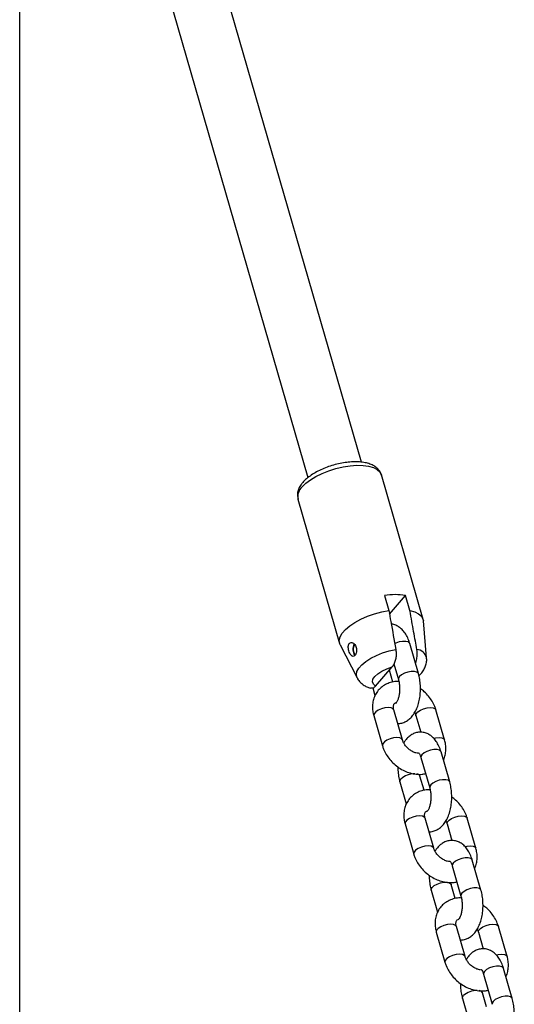
# Model space of a CAD drawing. Units: millimetres. Extents: x 0 to 59.4, y 0 to 42.1.
# Drawn here: x 10.6 to 10.8, y 9 to 9.6 of the extents above; entities that cross this region are included whole.
import ezdxf

# ---------------------------------------------------------------- set-up
doc = ezdxf.new("R2010")
doc.units = ezdxf.units.MM

msp = doc.modelspace()

# ---------------------------------------------------------------- linework, layer by layer
at = {"color": 7, "linetype": 'Continuous', "lineweight": 25}
for p, q in [((10.7477244551899, 9.335142230187127), (10.62877663285694, 9.747189573647809)), ((10.59969205333465, 9.732563871731749), (10.7169748995295, 9.326284174800255)), ((10.55102732179116, 8.426294453483543), (10.55102732179116, 9.727616389669254)), ((10.78320941329753, 9.244668690972627), (10.75920941329749, 9.327807129736074)), ((10.71117096715596, 9.313939624830441), (10.73517096715602, 9.23080118606692)), ((10.76102031724566, 9.258395192557725), (10.76352031724564, 9.249734938519904)), ((10.76388209677372, 9.247699690919381), (10.77314467289868, 9.258395192557721)), ((10.77564467289862, 9.249734938519872), (10.77314467289868, 9.258395192557721)), ((10.78523464137754, 9.222512771343036), (10.78337740825929, 9.243762789161728)), ((10.78054645081828, 9.21338798936383), (10.77554645081828, 9.230708497439528)), ((10.73551160771539, 9.229945122747226), (10.7452650598534, 9.210974547016857)), ((10.76643657913267, 9.21899940335377), (10.76901722374432, 9.210059788186479)), ((10.75588593535226, 9.206278497485942), (10.76537008944826, 9.217229855326735)), ((10.76577205566778, 9.208567995467337), (10.76379621644234, 9.21541250331944)), ((10.76595139592683, 9.218071079475552), (10.76666726324184, 9.218200290158608)), ((10.7542701118706, 9.205145282246809), (10.75553490031583, 9.20076392655088)), ((10.77135991733881, 9.175211074827553), (10.76635991733881, 9.19253158290325)), ((10.79560862864481, 9.175211074827558), (10.79060862864481, 9.192531582903255)), ((10.75483069026484, 9.1892033817259), (10.75983069026484, 9.171882873650201)), ((10.77907940157084, 9.189203381725905), (10.78184301926917, 9.179629929193498)), ((10.79854645081828, 9.151034160291353), (10.79354645081828, 9.16835466836705)), ((10.78201722374432, 9.165026467189698), (10.78701722374432, 9.147705959114)), ((10.76989286809133, 9.151026467189679), (10.77353490031583, 9.138410097478403)), ((10.78377205566778, 9.14621416639486), (10.78142209516529, 9.154354668367029)), ((10.78935991733881, 9.112857245755075), (10.78435991733881, 9.130177753830774)), ((10.81360862864481, 9.11285724575508), (10.80860862864481, 9.130177753830777)), ((10.77283069026484, 9.126849552653422), (10.77783069026484, 9.109529044577725)), ((10.79707940157084, 9.126849552653427), (10.79984301926917, 9.117276100121021)), ((10.81654645081829, 9.088680331218875), (10.81154645081828, 9.106000839294571)), ((10.80001722374432, 9.102672638117221), (10.80501722374432, 9.085352130041523)), ((10.78789286809133, 9.088672638117199), (10.79153490031583, 9.076056268405924)), ((10.80177205566778, 9.083860337322381), (10.79942209516529, 9.092000839294553)), ((10.80735991733881, 9.050503416682599), (10.80235991733881, 9.067823924758295)), ((10.83160862864481, 9.050503416682602), (10.82660862864481, 9.0678239247583)), ((10.79083069026484, 9.064495723580942), (10.79583069026484, 9.047175215505247)), ((10.81507940157084, 9.064495723580949), (10.81784301926917, 9.054922271048541)), ((10.83454645081829, 9.026326502146397), (10.82954645081828, 9.043647010222095)), ((10.81801722374432, 9.040318809044741), (10.82301722374432, 9.022998300969046)), ((10.80589286809133, 9.026318809044723), (10.80953490031583, 9.013702439333446)), ((10.81977205566778, 9.021506508249903), (10.81742209516529, 9.029647010222073))]:
    msp.add_line(p, q, dxfattribs=at)
at = {"color": 8, "linetype": 'Continuous', "lineweight": 25, "flags": 128}
for points in [[(10.71353955513213, 9.320873377283249), (10.7156804673541, 9.322985887537273), (10.71838263878185, 9.325037624717524), (10.72156833286324, 9.326969564080919), (10.72514590297972, 9.328726127249446), (10.72901242895272, 9.330256781098909), (10.73305667786974, 9.331517491504917), (10.7371623040528, 9.332471990124457), (10.7412111961117, 9.333092817770096), (10.74508687479371, 9.333362114360808), (10.74867784387958, 9.333272132723986), (10.75188079772676, 9.33282546146749), (10.75460359318468, 9.332034950510119), (10.7567679003854, 9.330923341412836), (10.75831145615128, 9.329522613145468), (10.7591898551933, 9.327873062109969), (10.75920941329749, 9.327807129736083)], [(10.77554645081828, 9.230708497439528), (10.77543233216799, 9.23097275967991), (10.77462991349265, 9.231642473062204), (10.77324274527624, 9.231998820109888), (10.77143814047807, 9.231998820109888), (10.76943376106994, 9.231642473062204), (10.76747136478996, 9.23097275967991), (10.76685145548628, 9.230684565327369)], [(10.7452650598534, 9.210974547016857), (10.74521962362509, 9.21106569947083), (10.74482534304327, 9.212727591916622), (10.74515132995579, 9.214558813652317), (10.74618596769386, 9.21649410838837), (10.74789238654451, 9.21846451115391), (10.75020977761691, 9.220399805889961), (10.75305555979056, 9.222231027625655), (10.75632832252521, 9.223892920071448), (10.75991143966443, 9.225326261052038), (10.76367722545342, 9.226479972911331), (10.76749148466991, 9.227312942684396)], [(10.78054682432707, 9.21338669257311), (10.78043233216801, 9.213652251604206), (10.77962991349267, 9.2143219649865), (10.77824274527625, 9.214678312034183), (10.77643814047809, 9.214678312034183), (10.77443376106996, 9.2143219649865), (10.77247136478998, 9.213652251604206), (10.7707876455914, 9.212749949205124), (10.76958568485861, 9.211723888775145)], [(10.76958568485861, 9.211723888775145), (10.76901045679504, 9.210697828345168), (10.76901493659282, 9.210067822944053)], [(10.76635991733881, 9.19253158290325), (10.76592556804169, 9.193165615643931), (10.76481388564223, 9.193686560176932), (10.76319338001318, 9.193867482314575), (10.76125950804951, 9.193686560176932), (10.75924552325097, 9.193165615643931), (10.7573943419075, 9.192367482314575), (10.75592924380965, 9.191388426847576), (10.75502694141057, 9.190346537781574), (10.75479626569614, 9.189367482314575), (10.75483069026484, 9.1892033817259)], [(10.7790854251882, 9.189183224501182), (10.77904497700215, 9.18936748231458), (10.77927565271657, 9.190346537781577), (10.78017795511565, 9.191388426847581), (10.7816430532135, 9.19236748231458), (10.78349423455697, 9.193165615643936), (10.78550821935552, 9.193686560176937), (10.78744209131918, 9.19386748231458), (10.78906259694823, 9.193686560176937), (10.79017427934769, 9.193165615643936), (10.79060819249292, 9.19253308983393)], [(10.77135429143879, 9.17522994238262), (10.77092556804172, 9.175845107568248), (10.76981388564225, 9.176366052101248), (10.7681933800132, 9.17654697423889), (10.76625950804954, 9.176366052101248), (10.764245523251, 9.175845107568247), (10.76239434190753, 9.17504697423889), (10.76092924380968, 9.174067918771891), (10.76002694141059, 9.17302602970589), (10.75979626569617, 9.17204697423889), (10.75983036969797, 9.17188398627496)], [(10.78938263905801, 9.176115230200988), (10.79050821935552, 9.17636605210125), (10.79244209131918, 9.176546974238892), (10.79406259694823, 9.17636605210125), (10.79517427934769, 9.17584510756825), (10.79560836846362, 9.175211974715484)], [(10.79354645081828, 9.16835466836705), (10.79343233216799, 9.168618930607433), (10.79262991349265, 9.169288643989727), (10.79124274527624, 9.16964499103741), (10.78943814047807, 9.16964499103741), (10.78743376106994, 9.169288643989727), (10.78547136478996, 9.168618930607433), (10.78378764559138, 9.16771662820835), (10.78258568485859, 9.166690567778375)], [(10.78258568485859, 9.166690567778375), (10.78201045679503, 9.165664507348396), (10.78201722374432, 9.165026467189698)], [(10.76989322401119, 9.151025236875714), (10.76988610114204, 9.151664507348377), (10.7704613292056, 9.152690567778352)], [(10.79854682432707, 9.151032863500632), (10.79843233216801, 9.151298422531728), (10.79762991349267, 9.151968135914021), (10.79624274527625, 9.152324482961706), (10.79443814047809, 9.152324482961706), (10.79243376106996, 9.151968135914021), (10.79047136478998, 9.151298422531728), (10.7887876455914, 9.150396120132646), (10.78758568485861, 9.149370059702669)], [(10.78758568485861, 9.149370059702669), (10.78701045679504, 9.148343999272692), (10.78701493659283, 9.147713993871577)], [(10.78435991733881, 9.130177753830774), (10.78392556804169, 9.130811786571453), (10.78281388564223, 9.131332731104456), (10.78119338001318, 9.131513653242097), (10.77925950804952, 9.131332731104456), (10.77724552325097, 9.130811786571453), (10.7753943419075, 9.130013653242097), (10.77392924380965, 9.129034597775098), (10.77302694141057, 9.127992708709096), (10.77279626569615, 9.127013653242097), (10.77283069026484, 9.126849552653422)], [(10.7970854251882, 9.126829395428704), (10.79704497700215, 9.127013653242102), (10.79727565271657, 9.127992708709101), (10.79817795511565, 9.129034597775103), (10.7996430532135, 9.130013653242102), (10.80149423455697, 9.13081178657146), (10.80350821935552, 9.13133273110446), (10.80544209131918, 9.131513653242102), (10.80706259694823, 9.13133273110446), (10.80817427934769, 9.13081178657146), (10.80860819249292, 9.130179260761452)], [(10.78935429143879, 9.112876113310142), (10.78892556804172, 9.11349127849577), (10.78781388564226, 9.11401222302877), (10.7861933800132, 9.114193145166412), (10.78425950804954, 9.11401222302877), (10.782245523251, 9.11349127849577), (10.78039434190753, 9.112693145166412), (10.77892924380968, 9.111714089699413), (10.7780269414106, 9.110672200633411), (10.77779626569617, 9.109693145166412), (10.77783036969797, 9.10953015720248)], [(10.80738263905801, 9.113761401128508), (10.80850821935552, 9.114012223028773), (10.81044209131918, 9.114193145166414), (10.81206259694823, 9.114012223028773), (10.8131742793477, 9.11349127849577), (10.81360836846363, 9.112858145643006)], [(10.81154645081828, 9.106000839294571), (10.81143233216799, 9.106265101534955), (10.81062991349265, 9.106934814917249), (10.80924274527624, 9.107291161964932), (10.80743814047807, 9.107291161964932), (10.80543376106995, 9.106934814917249), (10.80347136478997, 9.106265101534955), (10.80178764559138, 9.105362799135873), (10.80058568485859, 9.104336738705895)], [(10.80058568485859, 9.104336738705895), (10.80001045679503, 9.10331067827592), (10.80001722374432, 9.102672638117221)], [(10.78789322401119, 9.088671407803236), (10.78788610114204, 9.089310678275899), (10.7884613292056, 9.090336738705876)], [(10.7884613292056, 9.090336738705876), (10.78966328993839, 9.091362799135853), (10.79134700913698, 9.092265101534935), (10.79330940541696, 9.092934814917228), (10.79531378482509, 9.093291161964913), (10.79711838962325, 9.093291161964913), (10.79850555783966, 9.092934814917228), (10.799307976515, 9.092265101534935), (10.79942405102054, 9.091993982543816)], [(10.81654682432707, 9.088679034428154), (10.81643233216801, 9.08894459345925), (10.81562991349267, 9.089614306841543), (10.81424274527626, 9.089970653889228), (10.81243814047809, 9.089970653889228), (10.81043376106996, 9.089614306841543), (10.80847136478998, 9.08894459345925), (10.8067876455914, 9.088042291060168), (10.80558568485861, 9.08701623063019)], [(10.80558568485861, 9.08701623063019), (10.80501045679504, 9.085990170200214), (10.80501493659283, 9.085360164799097)], [(10.80235991733881, 9.067823924758295), (10.80192556804169, 9.068457957498975), (10.80081388564223, 9.068978902031976), (10.79919338001318, 9.069159824169619), (10.79725950804952, 9.068978902031976), (10.79524552325097, 9.068457957498975), (10.7933943419075, 9.067659824169619), (10.79192924380965, 9.06668076870262), (10.79102694141057, 9.06563887963662), (10.79079626569615, 9.064659824169619), (10.79083069026484, 9.064495723580942)], [(10.8150854251882, 9.064475566356228), (10.81504497700215, 9.064659824169624), (10.81527565271657, 9.065638879636623), (10.81617795511565, 9.066680768702625), (10.8176430532135, 9.067659824169624), (10.81949423455697, 9.06845795749898), (10.82150821935552, 9.068978902031983), (10.82344209131918, 9.069159824169624), (10.82506259694823, 9.068978902031983), (10.82617427934769, 9.06845795749898), (10.82660819249292, 9.067825431688975)], [(10.8073542914388, 9.050522284237665), (10.80692556804172, 9.05113744942329), (10.80581388564226, 9.051658393956293), (10.8041933800132, 9.051839316093934), (10.80225950804954, 9.051658393956293), (10.800245523251, 9.05113744942329), (10.79839434190753, 9.050339316093934), (10.79692924380968, 9.049360260626935), (10.7960269414106, 9.048318371560935), (10.79579626569618, 9.047339316093934), (10.79583036969797, 9.047176328130002)], [(10.82538263905801, 9.051407572056032), (10.82650821935552, 9.051658393956293), (10.82844209131918, 9.051839316093936), (10.83006259694823, 9.051658393956293), (10.8311742793477, 9.051137449423294), (10.83160836846363, 9.050504316570528)], [(10.82954645081828, 9.043647010222095), (10.829432332168, 9.043911272462477), (10.82862991349266, 9.044580985844771), (10.82724274527624, 9.044937332892456), (10.82543814047808, 9.044937332892456), (10.82343376106995, 9.044580985844771), (10.82147136478997, 9.043911272462477), (10.81978764559138, 9.043008970063395), (10.8185856848586, 9.041982909633418)], [(10.8185856848586, 9.041982909633418), (10.81801045679503, 9.040956849203441), (10.81801722374432, 9.040318809044741)], [(10.80589322401119, 9.02631757873076), (10.80588610114204, 9.02695684920342), (10.80646132920561, 9.027982909633398)], [(10.83454682432707, 9.026325205355676), (10.83443233216801, 9.026590764386771), (10.83362991349267, 9.027260477769067), (10.83224274527626, 9.02761682481675), (10.83043814047809, 9.02761682481675), (10.82843376106996, 9.027260477769067), (10.82647136478998, 9.026590764386771), (10.8247876455914, 9.02568846198769), (10.82358568485861, 9.024662401557713)], [(10.82358568485861, 9.024662401557713), (10.82301045679504, 9.023636341127736), (10.82301493659283, 9.023006335726619)]]:
    msp.add_lwpolyline(points, dxfattribs=at)
at = {"color": 7, "linetype": 'Continuous', "lineweight": 25, "flags": 128}
for points in [[(10.73551160771539, 9.229945122747226), (10.7352106978679, 9.23067070818399), (10.73499857145603, 9.232535409762233), (10.73549706110971, 9.234552844760405), (10.73669152395778, 9.236663752087523), (10.73854687328292, 9.23880612495216), (10.74100860917547, 9.240917032279281), (10.74400441943958, 9.242934467277452), (10.7474463037259, 9.2447991688557), (10.75123315849554, 9.246456362386844), (10.75525374688324, 9.24785736868335), (10.75938996622179, 9.248961033922829), (10.76352031724564, 9.249734938519904)], [(10.77564467289862, 9.249734938519872), (10.77843458184014, 9.2489610339228), (10.78065919690935, 9.247857368683324), (10.78225317120978, 9.246456362386823), (10.7831696825855, 9.244799168855687), (10.78337740825929, 9.243762789161728)], [(10.75588593535226, 9.206278497485942), (10.75462345968237, 9.207317079144856), (10.75411430971442, 9.208632668680663), (10.75439027166884, 9.210143133869812), (10.75543411724735, 9.211754176406345), (10.75718067919523, 9.21336521894288), (10.75952091969146, 9.214875684132037), (10.76230873757732, 9.216191273667853), (10.76537008944826, 9.217229855326735)]]:
    msp.add_lwpolyline(points, dxfattribs=at)
at = {"color": 8, "linetype": 'Continuous', "lineweight": 25}
for centre, radius, start, end in [((10.71853479751883, 9.315295555265926), 0.00748762612306543, 131.8461712009962, 190.4332262489681), ((10.77913113863148, 9.221057221945902), 0.006274470311296406, 13.40147765902501, 85.56949744100643), ((10.77816308017333, 9.144309578076166), 0.01138235284802735, 88.71938506811195, 132.5816063266753), ((10.77952446614012, 9.153506557313401), 0.002077530149011657, 23.88674124846278, 89.69304586547455), ((10.81416308017333, 9.019601919931214), 0.0113823528480245, 88.71938506809366, 132.5816063266813), ((10.81552446614012, 9.02879889916844), 0.00207753014901749, 23.88674124853765, 89.69304586527936)]:
    msp.add_arc(centre, radius, start, end, dxfattribs=at)
at = {"color": 7, "linetype": 'Continuous', "lineweight": 25}
for centre, radius, start, end in [((10.76708249507216, 9.222135038944856), 0.03676341578293451, 80.50874760696408, 99.49125239299953), ((10.74885657065046, 9.22737326512726), 0.006081041354829618, 149.2774135331139, 215.7258108175384), ((10.7481755942526, 9.227380404752992), 0.005154119317092215, 146.3844255565409, 219.1130751562943)]:
    msp.add_arc(centre, radius, start, end, dxfattribs=at)
for points, knots in [([(10.75917160315094, 9.3276482404643), (10.75912053897492, 9.327920623518013), (10.7589322496603, 9.328924983570307), (10.75796878433655, 9.330451334877079), (10.75643333019355, 9.332085441855993), (10.75443496456822, 9.333388037311643), (10.75198719102215, 9.334396764615484), (10.74905380736934, 9.335081909746712), (10.74571095718551, 9.33540728487102), (10.74209412744373, 9.33536526220456), (10.73832943401684, 9.33497547821138), (10.73450451672383, 9.334262044249664), (10.73070203811732, 9.333248858500738), (10.7270059232738, 9.33196124093731), (10.72349969960083, 9.330425730830012), (10.72025882884388, 9.328668652134848), (10.71736119244914, 9.326706666500083), (10.71531048075378, 9.324957197109478), (10.7142994058132, 9.323843790194648), (10.71397994096319, 9.32349199196608)], [0, 0, 0, 0, 0.01982424515484216, 0.07309808605560139, 0.1260379248145672, 0.1817798683382981, 0.2425848859258919, 0.308237558135635, 0.3757516095291626, 0.442559896652142, 0.5084947129800533, 0.5738285987606737, 0.6388625840000333, 0.7038681110577724, 0.7690479801736163, 0.8346685319821547, 0.9010848073873611, 0.9687462067318082, 1, 1, 1, 1]), ([(10.71397994096319, 9.32349199196608), (10.71363902145009, 9.32307568249511), (10.71272367379103, 9.321957917494718), (10.71164356876455, 9.320073180773555), (10.71093809089471, 9.317841026446247), (10.71074508495228, 9.31573440982426), (10.71109541478443, 9.314463501655142), (10.71125186820236, 9.313895928160983)], [0, 0, 0, 0, 0.1466122492004577, 0.3936447575958401, 0.61887571201076, 0.82979411959212, 0.9999999999999999, 0.9999999999999999, 0.9999999999999999, 0.9999999999999999]), ([(10.76352031724564, 9.249734938519904), (10.7638955617866, 9.247625451983478), (10.76522442079079, 9.240155096329646), (10.76654430831275, 9.232678377871231), (10.76749148466991, 9.227312942684396)], [0, 0, 0, 0, 0.2823810048920349, 0.9999999999999999, 0.9999999999999999, 0.9999999999999999, 0.9999999999999999]), ([(10.77961584032288, 9.22731294268437), (10.77933459850079, 9.22890875377565), (10.77838883246141, 9.234275181585765), (10.77706488985339, 9.24174903450463), (10.77601983528285, 9.247625394072807), (10.77564467289862, 9.249734938519872)], [0, 0, 0, 0, 0.2133978975814588, 0.7176190330163168, 1, 1, 1, 1]), ([(10.77554645081828, 9.230708497439508), (10.77536709680053, 9.231284299524347), (10.77484489479976, 9.232960788317357), (10.77371640702929, 9.235410944329528), (10.77208510576606, 9.2378388787533), (10.77021912785645, 9.239729719202066), (10.76813506010909, 9.241050919425808), (10.76633080818199, 9.241805709000376), (10.76522801774495, 9.241869326958945), (10.76491389551892, 9.241887448094285)], [0, 0, 0, 0, 0.1018577215313383, 0.2965660130879076, 0.4752450981113844, 0.640739245258382, 0.7944650516314222, 0.9414547920073982, 0.9999999999999999, 0.9999999999999999, 0.9999999999999999, 0.9999999999999999]), ([(10.74016279107743, 9.229126059229795), (10.74016014607438, 9.228695478640855), (10.74015485810707, 9.22783464935742), (10.74048797627204, 9.226436834451677), (10.74099506556206, 9.225150738335806), (10.74163096602999, 9.22412040616277), (10.74231780479674, 9.223474850736709), (10.74301358545689, 9.22326757051132), (10.74368289469847, 9.223514387627583), (10.74427618255857, 9.224191857834956), (10.74472523157501, 9.225225365404501), (10.74495516210712, 9.226495930542553), (10.74490513571277, 9.227854676146265), (10.74455456566928, 9.229146597855605), (10.7439309306122, 9.230240351223049), (10.74309924508503, 9.231026707670276), (10.74216992016991, 9.231402366895333), (10.74129782015349, 9.231302867177984), (10.74063335054294, 9.230754762273872), (10.74026914282901, 9.229972004966589), (10.74019303878356, 9.229366656283162), (10.74016279107743, 9.229126059229795)], [0, 0, 0, 0, 0.05521708554437791, 0.1103916093844335, 0.1662973818584609, 0.2210701118314922, 0.2742593155500622, 0.3269276715079479, 0.3798587245411019, 0.4330107449484272, 0.4861878019002209, 0.5393481187997242, 0.5923028248980691, 0.6449701826310724, 0.6980541780579668, 0.7525915399996984, 0.8084402492872977, 0.8636098735678553, 0.9161657088209609, 0.9666798921333709, 1, 1, 1, 1]), ([(10.76749148466991, 9.227312942684396), (10.76750118011575, 9.227256500039665), (10.76764811506242, 9.226401109051348), (10.76777775919086, 9.224619696922897), (10.76753759097569, 9.222026739593911), (10.76687172751141, 9.219625512295512), (10.76606690891937, 9.21808692926142), (10.76551492868465, 9.21740800467442), (10.76537008944826, 9.217229855326735)], [0, 0, 0, 0, 0.01511808132986535, 0.2291152477355489, 0.4461253614692848, 0.6718078415737243, 0.9138826018998443, 1, 1, 1, 1]), ([(10.77879305343445, 9.219461936073161), (10.7788571743962, 9.219578391384225), (10.77930572817861, 9.220393046511463), (10.77973201795698, 9.222495947946026), (10.77991033433658, 9.225143497800353), (10.77970019803049, 9.22669150595325), (10.77961584032288, 9.22731294268437)], [0, 0, 0, 0, 0.0617167348114428, 0.4317351779962705, 0.7718741773190664, 1, 1, 1, 1]), ([(10.78082575602679, 9.212297879480083), (10.78103904767975, 9.212479471616799), (10.78199716138677, 9.213295189967026), (10.7832314268029, 9.214967059813608), (10.78451066298473, 9.217278691172485), (10.7851642239066, 9.219692887643511), (10.78539199081055, 9.221477367192424), (10.78522228094388, 9.222392960040533), (10.78520193364759, 9.222502734677263)], [0, 0, 0, 0, 0.07210881884131704, 0.3239153842550144, 0.550774533617299, 0.7643618457154383, 0.9717482581479577, 0.9999999999999999, 0.9999999999999999, 0.9999999999999999, 0.9999999999999999]), ([(10.76859629964046, 9.184784527360003), (10.76878349884596, 9.18476349691745), (10.76977972369556, 9.184651578443141), (10.77157063600909, 9.185088679973749), (10.77376860780975, 9.186030026822136), (10.77571968026829, 9.18749357204215), (10.77744557004761, 9.189401250418053), (10.77894724601299, 9.191798411397858), (10.78017796298562, 9.194664568100603), (10.78107819997268, 9.197900153998676), (10.78161346545288, 9.201350023991427), (10.78178091107134, 9.204886454352025), (10.78157754965721, 9.208410123227386), (10.78111990834032, 9.21125402852508), (10.78068859531326, 9.212859038614994), (10.7805464508183, 9.213387989363818)], [0, 0, 0, 0, 0.01737060696585558, 0.09244179357714835, 0.1655287586941939, 0.239915014528421, 0.3188086930486981, 0.4043533400718455, 0.4957435567063012, 0.5887739241820826, 0.6808215436885591, 0.7720149833753991, 0.8631173130718166, 0.954888632659332, 1, 1, 1, 1]), ([(10.74533382877096, 9.210957469212353), (10.74540473695217, 9.210785257165151), (10.74578678741958, 9.209857385486437), (10.74697517467303, 9.208461506330975), (10.74877877439325, 9.206885071684553), (10.75075617982399, 9.20572485645666), (10.75218912142525, 9.205297497247273), (10.75285277384249, 9.20509957014955)], [0, 0, 0, 0, 0.0552351569539441, 0.2976048345045164, 0.537553411057884, 0.785822537130558, 0.9999999999999999, 0.9999999999999999, 0.9999999999999999, 0.9999999999999999]), ([(10.76929342699158, 9.208913157514523), (10.76879802521867, 9.208933252252619), (10.76717272040226, 9.208999178691316), (10.76453871765711, 9.208438216722334), (10.76155671297381, 9.207261910762575), (10.75898967094935, 9.205496910395201), (10.75691746256273, 9.203285274218565), (10.75538897224463, 9.200719494576763), (10.75441897056723, 9.197894771063632), (10.75402355447401, 9.194889418971147), (10.75415409562697, 9.191954742153728), (10.75461889413948, 9.190064647017648), (10.75483069026488, 9.189203381725909)], [0, 0, 0, 0, 0.05013972299766317, 0.1644974599176692, 0.2764681643563757, 0.3853970157818355, 0.4915761405083352, 0.596062093771626, 0.6999224374021973, 0.8045148657000277, 0.9109227054186583, 1, 1, 1, 1]), ([(10.76901722374433, 9.210059788186472), (10.76910516687197, 9.209730364029745), (10.7693615118279, 9.208770127303998), (10.7696499851035, 9.206914989732729), (10.76976265226092, 9.204560232694458), (10.76961497462468, 9.202187619992328), (10.76922863370455, 9.200011242341114), (10.7686616724187, 9.198219241584415), (10.76806811132526, 9.1969962095213), (10.76760308098014, 9.196434431203603), (10.7676239097082, 9.19645484049443), (10.76763155924232, 9.196462335986523)], [0, 0, 0, 0, 0.0651137632097603, 0.189799762734176, 0.3174477075614514, 0.4466982895908869, 0.5748470153097853, 0.6994300606016275, 0.8188563445160352, 0.9334733946138747, 1, 1, 1, 1]), ([(10.75588593535226, 9.206278497485942), (10.75576015769256, 9.206141973869766), (10.75518186670357, 9.205514275936713), (10.75415339593709, 9.2048140140506), (10.75324958709491, 9.205037147634867), (10.75286208670225, 9.205132814270868)], [0, 0, 0, 0, 0.1370258668846061, 0.6300071432873143, 0.9999999999999999, 0.9999999999999999, 0.9999999999999999, 0.9999999999999999]), ([(10.79060862864481, 9.19253158290326), (10.79040269094164, 9.193171070934124), (10.78985206118026, 9.194880913942008), (10.78849797394015, 9.197564691018831), (10.78645887930853, 9.200442822430247), (10.78418343320199, 9.20288735691887), (10.78246627677379, 9.204153491342474), (10.78171097998595, 9.204710404648345)], [0, 0, 0, 0, 0.1354874405042515, 0.3622620621841161, 0.590346159424517, 0.8198124382653251, 1, 1, 1, 1]), ([(10.76635991733885, 9.192531582903257), (10.76629718989023, 9.192778122869106), (10.7661016262077, 9.193546753901833), (10.76607167978642, 9.19464116110116), (10.76629153728694, 9.195572969709835), (10.76668016746162, 9.19614262827194), (10.76704105494004, 9.196535111016633), (10.76761474644032, 9.196702800259652), (10.76776257275352, 9.196746009689369)], [0, 0, 0, 0, 0.08653360768676378, 0.2697835055388376, 0.4600513734462536, 0.6722720631497157, 0.9155525005762831, 1, 1, 1, 1]), ([(10.77831473906202, 9.190933958425282), (10.77850243488675, 9.190600386653939), (10.77883785551342, 9.19000427934714), (10.77900554732039, 9.189448261291062), (10.77907940157085, 9.189203381725905)], [0, 0, 0, 0, 0.5595834299251798, 1, 1, 1, 1]), ([(10.79354645081828, 9.16835466836703), (10.79336709948732, 9.168930493067123), (10.79284490530937, 9.17060704770605), (10.79171632057658, 9.173056387569392), (10.79008538556628, 9.175487404808438), (10.7882181961328, 9.17736804764775), (10.78613821239918, 9.178723623733596), (10.78380665659962, 9.179568152109269), (10.7813224894216, 9.179795254291005), (10.7788713745573, 9.179358679110614), (10.77666826329844, 9.17837724236217), (10.77472707315121, 9.176916373455954), (10.77319087748658, 9.175283205153953), (10.77243453218825, 9.174004510600621), (10.77212457984763, 9.17348049812826)], [0, 0, 0, 0, 0.05590193264936021, 0.1627624596396317, 0.2608257780279043, 0.3516528898912719, 0.4360212573074841, 0.5166927119906379, 0.6048296671539419, 0.688109911613267, 0.7691889593343637, 0.8517093756208786, 0.9392301026806675, 1, 1, 1, 1]), ([(10.78036393044662, 9.16751876358629), (10.77996499349135, 9.167570231962427), (10.77901334887205, 9.167693007259542), (10.77726863433379, 9.168398102365693), (10.77541774710256, 9.16954084181721), (10.77375454572478, 9.171037535879044), (10.77243626580412, 9.172737174156527), (10.77169036060532, 9.174179316878348), (10.77143850129062, 9.17496570860237), (10.77135991733883, 9.175211074827569)], [0, 0, 0, 0, 0.1171757090493861, 0.2795169300748322, 0.4417586434257262, 0.6042858347384832, 0.7664176541660396, 0.9271187415637995, 1, 1, 1, 1]), ([(10.79490441859381, 9.16365053000253), (10.79492344431305, 9.163682156425), (10.79544747971883, 9.164553259636973), (10.79598151918645, 9.166542203206664), (10.79642641320348, 9.169518862172863), (10.79628304477675, 9.172460977754024), (10.79581974282699, 9.1743502050068), (10.7956086286448, 9.175211074827558)], [0, 0, 0, 0, 0.009593782716731138, 0.2642466104780375, 0.520694420079019, 0.7815933958873993, 1, 1, 1, 1]), ([(10.75983069026487, 9.171882873650208), (10.76003657094769, 9.171243301677004), (10.76058704824984, 9.169533234226723), (10.76194287992778, 9.166852025218807), (10.76397472945905, 9.163963227954714), (10.76645674929454, 9.161365984402284), (10.76930629356036, 9.159141267816715), (10.77244338100604, 9.15736801609705), (10.77578138733301, 9.156104269946974), (10.77921096891145, 9.155444817012778), (10.78222648652803, 9.15532267027829), (10.78399188336342, 9.155701524529617), (10.78466726324184, 9.155846461086131)], [0, 0, 0, 0, 0.06368218261024636, 0.1702714193353595, 0.2774761393957511, 0.3853305162859417, 0.4936547218752551, 0.6025151359264683, 0.7119887951294745, 0.8219754451803517, 0.9318939516711396, 1, 1, 1, 1]), ([(10.78061412199551, 9.16797475611434), (10.78060072820046, 9.167983602477433), (10.78053448665112, 9.168027353841032), (10.78085718467518, 9.167724651467285), (10.78135840763619, 9.166856785279819), (10.78177674820677, 9.165832498470797), (10.78197737461449, 9.16516003439361), (10.78201722374431, 9.165026467189676)], [0, 0, 0, 0, 0.07129747646554631, 0.3526151688727359, 0.634342199481717, 0.9273717486645786, 1, 1, 1, 1]), ([(10.76872833892368, 9.159704051905177), (10.76872544184669, 9.159645493404676), (10.76866477801018, 9.158419297719206), (10.76888843785093, 9.156002019746788), (10.76931649617719, 9.153160680860509), (10.76975000119797, 9.15155548060869), (10.76989286809133, 9.151026467189677)], [0, 0, 0, 0, 0.01964662056060683, 0.4113937542750356, 0.806017596776111, 1, 1, 1, 1]), ([(10.7814220951653, 9.154354668367027), (10.78132600220242, 9.154673250590886), (10.78121781043987, 9.155031944623035), (10.78115312546798, 9.155454091469654), (10.78114589191805, 9.155501299038956)], [0, 0, 0, 0, 0.8881726354679675, 0.9999999999999999, 0.9999999999999999, 0.9999999999999999, 0.9999999999999999]), ([(10.78659629964047, 9.122430698287525), (10.78678349884596, 9.122409667844972), (10.78777972369556, 9.122297749370665), (10.78957063600908, 9.12273485090127), (10.79176860780975, 9.123676197749658), (10.79371968026829, 9.125139742969674), (10.79544557004761, 9.127047421345575), (10.79694724601299, 9.12944458232538), (10.79817796298562, 9.132310739028124), (10.79907819997268, 9.135546324926198), (10.79961346545288, 9.138996194918949), (10.79978091107134, 9.142532625279545), (10.79957754965721, 9.146056294154906), (10.79911990834033, 9.148900199452601), (10.79868859531326, 9.150505209542517), (10.7985464508183, 9.15103416029134)], [0, 0, 0, 0, 0.01737060696585705, 0.09244179357714957, 0.1655287586941948, 0.2399150145284225, 0.3188086930486994, 0.4043533400718467, 0.4957435567063016, 0.5887739241820829, 0.6808215436885591, 0.7720149833753996, 0.8631173130718164, 0.9548886326593315, 1, 1, 1, 1]), ([(10.78729342699158, 9.146559328442045), (10.78679802521867, 9.14657942318014), (10.78517272040226, 9.146645349618836), (10.78253871765711, 9.146084387649855), (10.77955671297382, 9.144908081690097), (10.77698967094936, 9.143143081322723), (10.77491746256273, 9.140931445146085), (10.77338897224463, 9.138365665504285), (10.77241897056723, 9.135540941991154), (10.77202355447401, 9.13253558989867), (10.77215409562698, 9.12960091308125), (10.77261889413948, 9.12771081794517), (10.77283069026488, 9.126849552653432)], [0, 0, 0, 0, 0.05013972299766314, 0.1644974599176691, 0.2764681643563759, 0.3853970157818357, 0.4915761405083353, 0.5960620937716254, 0.6999224374021974, 0.804514865700027, 0.9109227054186583, 1, 1, 1, 1]), ([(10.78701722374433, 9.147705959113994), (10.78710516687197, 9.147376534957267), (10.7873615118279, 9.146416298231522), (10.7876499851035, 9.14456116066025), (10.78776265226092, 9.14220640362198), (10.78761497462468, 9.13983379091985), (10.78722863370455, 9.137657413268636), (10.7866616724187, 9.135865412511937), (10.78606811132526, 9.134642380448824), (10.78560308098014, 9.134080602131126), (10.7856239097082, 9.134101011421954), (10.78563155924232, 9.134108506914044)], [0, 0, 0, 0, 0.06511376320975791, 0.1897997627341753, 0.3174477075614509, 0.4466982895908866, 0.5748470153097853, 0.6994300606016265, 0.8188563445160344, 0.9334733946138747, 1, 1, 1, 1]), ([(10.80860862864481, 9.130177753830782), (10.80840269094164, 9.130817241861646), (10.80785206118026, 9.13252708486953), (10.80649797394015, 9.135210861946355), (10.80445887930853, 9.13808899335777), (10.80218343320199, 9.140533527846394), (10.80046627677379, 9.141799662269998), (10.79971097998595, 9.142356575575867)], [0, 0, 0, 0, 0.1354874405042514, 0.3622620621841156, 0.5903461594245175, 0.8198124382653244, 1, 1, 1, 1]), ([(10.78435991733885, 9.130177753830779), (10.78429718989023, 9.130424293796628), (10.7841016262077, 9.131192924829355), (10.78407167978642, 9.132287332028682), (10.78429153728694, 9.133219140637355), (10.78468016746162, 9.133788799199461), (10.78504105494005, 9.134181281944157), (10.78561474644032, 9.134348971187176), (10.78576257275352, 9.13439218061689)], [0, 0, 0, 0, 0.08653360768676167, 0.2697835055388324, 0.4600513734462429, 0.6722720631496998, 0.9155525005762614, 1, 1, 1, 1]), ([(10.79631473906202, 9.128580129352803), (10.79650243488675, 9.12824655758146), (10.79683785551342, 9.127650450274661), (10.79700554732039, 9.127094432218586), (10.79707940157085, 9.126849552653429)], [0, 0, 0, 0, 0.5595834299251927, 1, 1, 1, 1]), ([(10.81154645081828, 9.106000839294552), (10.81136709948733, 9.106576663994645), (10.81084490530937, 9.108253218633571), (10.80971632057658, 9.110702558496914), (10.80808538556628, 9.11313357573596), (10.8062181961328, 9.115014218575272), (10.80413821239918, 9.11636979466112), (10.80180665659963, 9.11721432303679), (10.7993224894216, 9.117441425218527), (10.7968713745573, 9.117004850038136), (10.79466826329844, 9.116023413289694), (10.79272707315121, 9.114562544383475), (10.79119087748658, 9.112929376081476), (10.79043453218825, 9.111650681528143), (10.79012457984764, 9.111126669055782)], [0, 0, 0, 0, 0.05590193264936021, 0.1627624596396317, 0.2608257780279043, 0.3516528898912719, 0.4360212573074841, 0.5166927119906379, 0.6048296671539419, 0.688109911613267, 0.7691889593343637, 0.8517093756208786, 0.9392301026806675, 1, 1, 1, 1]), ([(10.79842389851724, 9.1051545819407), (10.79800565416933, 9.10520805322765), (10.79703502535919, 9.105332145213321), (10.79526893412417, 9.106043636778102), (10.79341766662061, 9.10718718362407), (10.79175456728606, 9.108683661027655), (10.79043625996984, 9.110383357471385), (10.78969036118161, 9.111825486582285), (10.78943850142768, 9.112611879238907), (10.78935991733884, 9.112857245755093)], [0, 0, 0, 0, 0.1222166806066129, 0.2836309250115204, 0.4449462299357534, 0.6065453827281823, 0.7677514212289637, 0.9275348972525335, 1, 1, 1, 1]), ([(10.81290441859381, 9.101296700930051), (10.81292344431305, 9.101328327352523), (10.81344747971883, 9.102199430564495), (10.81398151918645, 9.104188374134187), (10.81442641320348, 9.107165033100385), (10.81428304477675, 9.110107148681546), (10.813819742827, 9.111996375934323), (10.8136086286448, 9.112857245755082)], [0, 0, 0, 0, 0.009593782716731138, 0.2642466104780375, 0.520694420079019, 0.7815933958873993, 1, 1, 1, 1]), ([(10.77783069026487, 9.109529044577732), (10.77803657094769, 9.108889472604528), (10.77858704824984, 9.107179405154245), (10.77994287992779, 9.104498196146329), (10.78197472945905, 9.101609398882236), (10.78445674929454, 9.099012155329806), (10.78730629356036, 9.096787438744236), (10.79044338100604, 9.095014187024573), (10.79378138733301, 9.093750440874496), (10.79721096891145, 9.093090987940302), (10.80022648652803, 9.092968841205812), (10.80199188336342, 9.093347695457139), (10.80266726324185, 9.093492632013653)], [0, 0, 0, 0, 0.06368218261024636, 0.1702714193353595, 0.2774761393957511, 0.3853305162859417, 0.4936547218752551, 0.6025151359264683, 0.7119887951294745, 0.8219754451803517, 0.9318939516711396, 1, 1, 1, 1]), ([(10.79861412199551, 9.105620927041862), (10.79860072820046, 9.105629773404956), (10.79853448665112, 9.105673524768553), (10.79885718467518, 9.105370822394807), (10.79935840763619, 9.104502956207341), (10.79977674820677, 9.103478669398319), (10.79997737461449, 9.102806205321132), (10.80001722374431, 9.102672638117198)], [0, 0, 0, 0, 0.07129747646554631, 0.3526151688727359, 0.634342199481717, 0.9273717486645786, 1, 1, 1, 1]), ([(10.78672833892368, 9.097350222832699), (10.78672544184669, 9.0972916643322), (10.78666477801018, 9.096065468646728), (10.78688843785094, 9.093648190674312), (10.78731649617719, 9.090806851788031), (10.78775000119797, 9.089201651536213), (10.78789286809133, 9.088672638117199)], [0, 0, 0, 0, 0.01964662056060683, 0.4113937542750356, 0.806017596776111, 1, 1, 1, 1]), ([(10.7994220951653, 9.092000839294547), (10.79932600220242, 9.092319421518408), (10.79921781043987, 9.092678115550557), (10.79915312546798, 9.093100262397176), (10.79914589191805, 9.093147469966478)], [0, 0, 0, 0, 0.8881726354679675, 0.9999999999999999, 0.9999999999999999, 0.9999999999999999, 0.9999999999999999]), ([(10.80459629964047, 9.060076869215047), (10.80478349884596, 9.060055838772493), (10.80577972369557, 9.059943920298185), (10.80757063600909, 9.060381021828793), (10.80976860780975, 9.061322368677182), (10.81171968026829, 9.062785913897194), (10.81344557004762, 9.064693592273096), (10.81494724601299, 9.067090753252902), (10.81617796298563, 9.069956909955646), (10.81707819997268, 9.07319249585372), (10.81761346545288, 9.076642365846471), (10.81778091107134, 9.080178796207067), (10.81757754965721, 9.08370246508243), (10.81711990834033, 9.086546370380123), (10.81668859531326, 9.08815138047004), (10.8165464508183, 9.088680331218862)], [0, 0, 0, 0, 0.01737060696585707, 0.09244179357714967, 0.1655287586941966, 0.2399150145284243, 0.3188086930487014, 0.4043533400718472, 0.4957435567063035, 0.5887739241820839, 0.6808215436885595, 0.7720149833754002, 0.8631173130718169, 0.9548886326593314, 1, 1, 1, 1]), ([(10.80529342699158, 9.084205499369565), (10.80479802521868, 9.08422559410766), (10.80317272040226, 9.084291520546358), (10.80053871765711, 9.083730558577377), (10.79755671297382, 9.08255425261762), (10.79498967094936, 9.080789252250247), (10.79291746256273, 9.07857761607361), (10.79138897224463, 9.076011836431807), (10.79041897056723, 9.073187112918674), (10.79002355447401, 9.070181760826191), (10.79015409562697, 9.067247084008773), (10.79061889413948, 9.065356988872692), (10.79083069026488, 9.064495723580954)], [0, 0, 0, 0, 0.05013972299766313, 0.1644974599176677, 0.2764681643563775, 0.3853970157818372, 0.4915761405083369, 0.5960620937716269, 0.6999224374021974, 0.8045148657000268, 0.9109227054186583, 1, 1, 1, 1]), ([(10.80501722374433, 9.085352130041516), (10.80510516687197, 9.085022705884791), (10.8053615118279, 9.084062469159043), (10.8056499851035, 9.082207331587771), (10.80576265226092, 9.079852574549502), (10.80561497462468, 9.077479961847374), (10.80522863370455, 9.075303584196158), (10.8046616724187, 9.073511583439458), (10.80406811132527, 9.072288551376346), (10.80360308098014, 9.071726773058646), (10.80362390970821, 9.071747182349474), (10.80363155924232, 9.071754677841568)], [0, 0, 0, 0, 0.06511376320975519, 0.1897997627341731, 0.31744770756145, 0.4466982895908872, 0.5748470153097888, 0.6994300606016306, 0.8188563445160392, 0.9334733946138744, 1, 1, 1, 1]), ([(10.82660862864481, 9.067823924758306), (10.82640269094164, 9.068463412789168), (10.82585206118026, 9.070173255797052), (10.82449797394016, 9.072857032873877), (10.82245887930853, 9.075735164285291), (10.82018343320199, 9.078179698773916), (10.81846627677379, 9.07944583319752), (10.81771097998595, 9.08000274650339)], [0, 0, 0, 0, 0.1354874405042514, 0.3622620621841156, 0.5903461594245175, 0.8198124382653244, 1, 1, 1, 1]), ([(10.80235991733885, 9.067823924758303), (10.80229718989023, 9.06807046472415), (10.8021016262077, 9.068839095756879), (10.80207167978642, 9.069933502956204), (10.80229153728694, 9.070865311564878), (10.80268016746163, 9.071434970126981), (10.80304105494005, 9.071827452871679), (10.80361474644032, 9.071995142114698), (10.80376257275353, 9.072038351544412)], [0, 0, 0, 0, 0.08653360768676167, 0.2697835055388324, 0.4600513734462429, 0.6722720631496998, 0.9155525005762614, 1, 1, 1, 1]), ([(10.81431473906202, 9.066226300280325), (10.81450243488675, 9.065892728508983), (10.81483785551342, 9.065296621202185), (10.81500554732039, 9.064740603146108), (10.81507940157085, 9.064495723580949)], [0, 0, 0, 0, 0.5595834299251927, 1, 1, 1, 1]), ([(10.82954645081828, 9.043647010222076), (10.82936709948733, 9.044222834922166), (10.82884490530937, 9.045899389561093), (10.82771632057658, 9.048348729424436), (10.82608538556628, 9.050779746663483), (10.8242181961328, 9.052660389502794), (10.82213821239919, 9.054015965588642), (10.81980665659963, 9.054860493964313), (10.8173224894216, 9.05508759614605), (10.8148713745573, 9.054651020965657), (10.81266826329844, 9.053669584217214), (10.81072707315122, 9.052208715310996), (10.80919087748658, 9.050575547008997), (10.80843453218825, 9.049296852455665), (10.80812457984764, 9.048772839983304)], [0, 0, 0, 0, 0.05590193264936116, 0.1627624596396317, 0.2608257780279045, 0.3516528898912722, 0.4360212573074844, 0.5166927119906384, 0.6048296671539426, 0.6881099116132676, 0.7691889593343646, 0.8517093756208778, 0.9392301026806703, 1, 1, 1, 1]), ([(10.81636393044662, 9.042811105441334), (10.81596499349135, 9.04286257381747), (10.81501334887205, 9.042985349114586), (10.8132686343338, 9.043690444220738), (10.81141774710256, 9.044833183672255), (10.80975454572479, 9.04632987773409), (10.80843626580412, 9.048029516011571), (10.80769036060532, 9.049471658733392), (10.80743850129063, 9.050258050457414), (10.80735991733884, 9.050503416682613)], [0, 0, 0, 0, 0.1171757090493869, 0.2795169300748315, 0.4417586434257266, 0.6042858347384854, 0.7664176541660421, 0.9271187415638037, 1, 1, 1, 1]), ([(10.83090441859381, 9.038942871857573), (10.83092344431305, 9.038974498280044), (10.83144747971884, 9.039845601492019), (10.83198151918645, 9.041834545061707), (10.83242641320349, 9.044811204027907), (10.83228304477676, 9.04775331960907), (10.831819742827, 9.049642546861843), (10.8316086286448, 9.050503416682604)], [0, 0, 0, 0, 0.009593782716734108, 0.2642466104780329, 0.5206944200790169, 0.7815933958873972, 1, 1, 1, 1]), ([(10.79583069026487, 9.047175215505252), (10.7960365709477, 9.046535643532048), (10.79658704824984, 9.044825576081767), (10.79794287992778, 9.04214436707385), (10.79997472945906, 9.039255569809757), (10.80245674929454, 9.036658326257328), (10.80530629356036, 9.034433609671758), (10.80844338100604, 9.032660357952095), (10.81178138733301, 9.031396611802018), (10.81521096891145, 9.030737158867822), (10.81822648652803, 9.030615012133335), (10.81999188336342, 9.03099386638466), (10.82066726324185, 9.031138802941175)], [0, 0, 0, 0, 0.06368218261024595, 0.1702714193353578, 0.2774761393957504, 0.385330516285941, 0.4936547218752544, 0.6025151359264677, 0.7119887951294743, 0.8219754451803495, 0.9318939516711398, 1, 1, 1, 1]), ([(10.81661412199551, 9.043267097969384), (10.81660072820046, 9.043275944332478), (10.81653448665113, 9.043319695696077), (10.81685718467518, 9.043016993322329), (10.81735840763619, 9.042149127134865), (10.81777674820677, 9.04112484032584), (10.81797737461449, 9.040452376248655), (10.81801722374431, 9.04031880904472)], [0, 0, 0, 0, 0.07129747646553197, 0.3526151688727116, 0.6343421994816985, 0.9273717486645772, 1, 1, 1, 1]), ([(10.80472833892368, 9.03499639376022), (10.80472544184669, 9.03493783525972), (10.80466477801018, 9.03371163957425), (10.80488843785094, 9.031294361601832), (10.80531649617719, 9.028453022715553), (10.80575000119797, 9.026847822463735), (10.80589286809133, 9.02631880904472)], [0, 0, 0, 0, 0.01964662056061137, 0.4113937542750369, 0.8060175967761064, 1, 1, 1, 1]), ([(10.8174220951653, 9.02964701022207), (10.81732600220242, 9.029965592445931), (10.81721781043987, 9.030324286478079), (10.81715312546798, 9.030746433324698), (10.81714589191805, 9.030793640894002)], [0, 0, 0, 0, 0.8881726354679347, 1, 1, 1, 1]), ([(10.82259629964047, 8.99772304014257), (10.82278349884596, 8.997702009700017), (10.82377972369557, 8.997590091225707), (10.82557063600909, 8.998027192756314), (10.82776860780976, 8.998968539604704), (10.82971968026829, 9.000432084824718), (10.83144557004762, 9.002339763200618), (10.832947246013, 9.004736924180424), (10.83417796298563, 9.007603080883168), (10.83507819997268, 9.010838666781241), (10.83561346545288, 9.014288536773995), (10.83578091107134, 9.01782496713459), (10.83557754965721, 9.021348636009952), (10.83511990834033, 9.024192541307647), (10.83468859531326, 9.02579755139756), (10.8345464508183, 9.026326502146384)], [0, 0, 0, 0, 0.01737060696585705, 0.09244179357714813, 0.1655287586941966, 0.2399150145284245, 0.3188086930487015, 0.4043533400718474, 0.4957435567063037, 0.5887739241820837, 0.6808215436885602, 0.7720149833754002, 0.8631173130718169, 0.9548886326593322, 1, 1, 1, 1])]:
    msp.add_open_spline(points, degree=3, knots=knots, dxfattribs=at)

doc.saveas('drawing.dxf')
